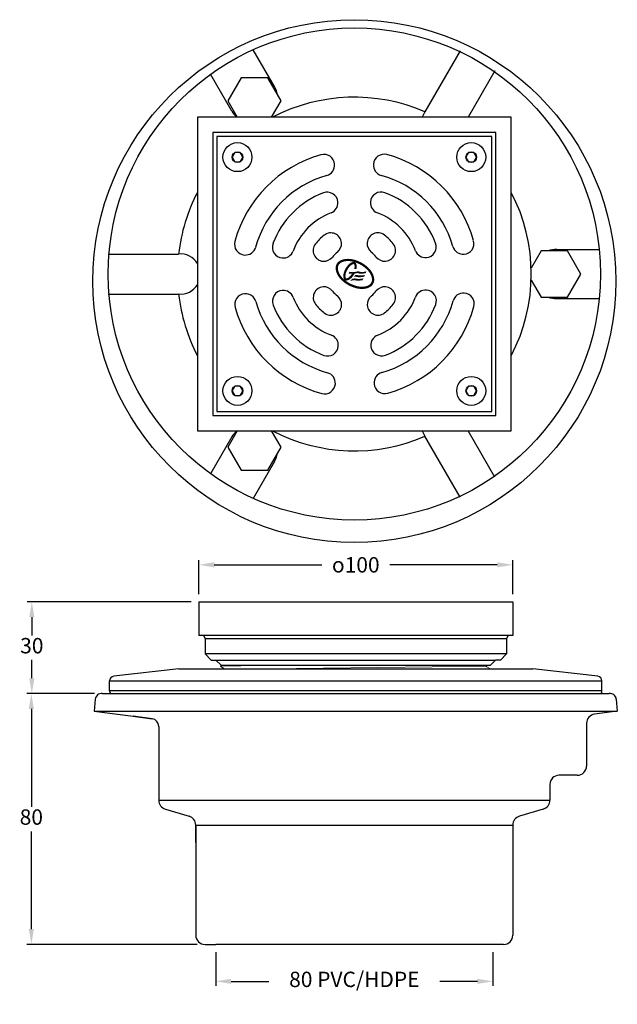
# Model space of a CAD drawing. Extents: x -30 to 164, y -5 to 315.
import ezdxf

# ---------------------------------------------------------------- set-up
doc = ezdxf.new("R2010")
doc.units = 0
doc.layers.get('0').update_dxf_attribs({"linetype": 'CONTINUOUS', "lineweight": 9})
doc.layers.get('Defpoints').update_dxf_attribs({"linetype": 'CONTINUOUS'})
for name, color, linetype, lineweight in [('AM_0', 7, 'CONTINUOUS', 25), ('AM_0N', 7, 'CONTINUOUS', 25), ('AM_5', 7, 'CONTINUOUS', 13)]:
    doc.layers.add(name, color=color, linetype=linetype, lineweight=lineweight)
doc.styles.add('ROMAND', font='romand.shx', dxfattribs={"height": 5})
doc.dimstyles.new('AM_ISO$0', dxfattribs={"dimtxt": 5, "dimasz": 5, "dimexe": 1.5, "dimexo": 2.5, "dimgap": 1.5, "dimtad": 0, "dimtih": 1, "dimtoh": 1, "dimdec": 0, "dimrnd": 5, "dimzin": 1, "dimdsep": 46, "dimtxsty": 'ROMAND', "dimcen": 1, "dimclrt": 256, "dimadec": 0, "dimazin": 2, "dimtol": 1, "dimtp": 0.1, "dimtm": 0.1, "dimtfac": 1, "dimtdec": 0, "dimtmove": 0, "dimatfit": 3, "dimfxl": 1, "dimtzin": 1, "dimarcsym": 1})

# ---------------------------------------------------------------- blocks, each defined once
blk = doc.blocks.new('*D3')
at = {"layer": 'AM_5', "color": 0, "lineweight": -2, "transparency": 16777216}
for p, q in [((33.73, 11.55), (33.73, 0.55)), ((123.78, 11.55), (123.78, 0.55)), ((38.73, 2.05), (50.95, 2.05)), ((118.78, 2.05), (106.56, 2.05))]:
    blk.add_line(p, q, dxfattribs=at)
at = {"layer": 'AM_5', "color": 0, "transparency": 16777216}
for points in [[(38.73, 2.88), (38.73, 1.22), (33.73, 2.05)], [(118.78, 2.88), (118.78, 1.22), (123.78, 2.05)]]:
    blk.add_solid(points, dxfattribs=at)
at = {"layer": 'Defpoints', "color": 0, "transparency": 16777216}
for p in [(33.73, 14.05), (123.78, 14.05), (33.73, 2.05)]:
    blk.add_point(p, dxfattribs=at)
at = {"layer": 'AM_5', "transparency": 16777216, "insert": (78.76, 2.05), "char_height": 5, "attachment_point": 5, "style": 'ROMAND'}
blk.add_mtext('80 PVC/HDPE', dxfattribs=at)
blk = doc.blocks.new('*D4')
at = {"layer": 'AM_5', "color": 0, "lineweight": -2, "transparency": 16777216}
for p, q in [((28.23, 127.99), (28.23, 138.99)), ((130.23, 127.99), (130.23, 138.99)), ((33.23, 137.49), (68.21, 137.49)), ((125.23, 137.49), (90.26, 137.49))]:
    blk.add_line(p, q, dxfattribs=at)
at = {"layer": 'AM_5', "color": 0, "transparency": 16777216}
for points in [[(33.23, 138.32), (33.23, 136.66), (28.23, 137.49)], [(125.23, 138.32), (125.23, 136.66), (130.23, 137.49)]]:
    blk.add_solid(points, dxfattribs=at)
at = {"layer": 'Defpoints', "color": 0, "transparency": 16777216}
for p in [(130.23, 137.49), (28.23, 125.49), (130.23, 125.49)]:
    blk.add_point(p, dxfattribs=at)
at = {"layer": 'AM_5', "transparency": 16777216, "insert": (79.23, 137.49), "char_height": 5, "attachment_point": 5, "style": 'ROMAND'}
blk.add_mtext('{\\Famgdt;o}100', dxfattribs=at)
blk = doc.blocks.new('*D5')
at = {"layer": 'AM_5', "color": 0, "lineweight": -2, "transparency": 16777216}
for p, q in [((-5.67, 95.61), (-27.72, 95.61)), ((-26.22, 90.61), (-26.22, 58.83)), ((-26.22, 19.05), (-26.22, 50.83)), ((27.73, 14.05), (-27.72, 14.05))]:
    blk.add_line(p, q, dxfattribs=at)
at = {"layer": 'AM_5', "color": 0, "transparency": 16777216}
for points in [[(-27.05, 90.61), (-25.38, 90.61), (-26.22, 95.61)], [(-27.05, 19.05), (-25.38, 19.05), (-26.22, 14.05)]]:
    blk.add_solid(points, dxfattribs=at)
at = {"layer": 'Defpoints', "color": 0, "transparency": 16777216}
for p in [(-26.22, 95.61), (-3.17, 95.61), (30.23, 14.05)]:
    blk.add_point(p, dxfattribs=at)
at = {"layer": 'AM_5', "transparency": 16777216, "insert": (-26.22, 54.83), "char_height": 5, "attachment_point": 5, "style": 'ROMAND'}
blk.add_mtext('80', dxfattribs=at)
blk = doc.blocks.new('*D6')
at = {"layer": 'AM_5', "color": 0, "lineweight": -2, "transparency": 16777216}
for p, q in [((25.73, 125.49), (-27.56, 125.49)), ((-26.06, 120.49), (-26.06, 114.55)), ((-26.06, 100.61), (-26.06, 106.55)), ((-5.67, 95.61), (-27.56, 95.61))]:
    blk.add_line(p, q, dxfattribs=at)
at = {"layer": 'AM_5', "color": 0, "transparency": 16777216}
for points in [[(-26.9, 120.49), (-25.23, 120.49), (-26.06, 125.49)], [(-26.9, 100.61), (-25.23, 100.61), (-26.06, 95.61)]]:
    blk.add_solid(points, dxfattribs=at)
at = {"layer": 'Defpoints', "color": 0, "transparency": 16777216}
for p in [(-26.06, 125.49), (28.23, 125.49), (-3.17, 95.61)]:
    blk.add_point(p, dxfattribs=at)
at = {"layer": 'AM_5', "transparency": 16777216, "insert": (-26.06, 110.55), "char_height": 5, "attachment_point": 5, "style": 'ROMAND'}
blk.add_mtext('30', dxfattribs=at)

msp = doc.modelspace()

# ---------------------------------------------------------------- linework, layer by layer
for p, q in [((35.29, 104.59), (55.15, 104.85)), ((35.46, 104.31), (36.6, 103.72)), ((51.07, 103.63), (121.7, 104.59)), ((121.87, 104.31), (123.01, 103.72))]:
    msp.add_line(p, q)
for centre, start, end in [((35.61, 104.59), 124.3479, 242.5), ((36.45, 103.44), 37.8012, 62.5), ((122.02, 104.59), 117.5, 242.5), ((122.86, 103.44), 37.8012, 62.5)]:
    msp.add_arc(centre, 0.317, start, end)
at = {"layer": 'AM_0'}
for p, q in [((52.82, 293), (45.9, 304.97)), ((113.15, 304.57), (101.69, 284.73)), ((124.4, 298.07), (115.72, 283.04)), ((38.96, 285), (32.05, 296.97)), ((72.36, 267.73), (72.36, 267.73)), ((73.43, 255.46), (73.43, 255.46)), ((83.99, 255.48), (83.99, 255.48)), ((74.59, 242.21), (74.59, 242.21)), ((82.94, 242.2), (82.94, 242.2)), ((-1.23, 238.54), (21.64, 238.54)), ((55.33, 237.25), (55.33, 237.25)), ((102.2, 237.38), (102.2, 237.38)), ((114.47, 238.46), (114.47, 238.46)), ((144.55, 240.04), (158.37, 240.04)), ((68.62, 236.2), (68.62, 236.2)), ((88.95, 236.22), (88.95, 236.22)), ((68.6, 227.85), (68.6, 227.85)), ((88.93, 227.87), (88.93, 227.87)), ((-1.23, 225.54), (21.64, 225.54)), ((43.08, 225.62), (43.08, 225.62)), ((55.35, 226.69), (55.35, 226.69)), ((102.22, 226.82), (102.22, 226.82)), ((74.61, 221.88), (74.61, 221.88)), ((82.96, 221.86), (82.96, 221.86)), ((144.55, 224.04), (158.37, 224.04)), ((73.56, 208.59), (73.56, 208.59)), ((84.12, 208.61), (84.12, 208.61)), ((85.19, 196.34), (85.19, 196.34)), ((113.15, 159.51), (101.69, 179.34)), ((124.4, 166.01), (115.72, 181.04)), ((38.96, 179.08), (32.05, 167.1)), ((52.82, 171.08), (45.9, 159.1)), ((28.23, 125.49), (130.23, 125.49)), ((28.23, 125.49), (28.23, 114.49)), ((34.73, 125.49), (123.73, 125.49)), ((130.23, 125.49), (130.23, 114.49)), ((130.23, 114.49), (28.23, 114.49)), ((29.73, 114.49), (30.23, 113.49)), ((30.23, 113.49), (30.23, 108.51)), ((30.23, 113.49), (128.23, 113.49)), ((128.73, 114.49), (128.23, 113.49)), ((128.23, 113.49), (128.23, 108.51)), ((30.23, 108.51), (32.22, 106.49)), ((128.23, 108.51), (30.23, 108.51)), ((32.22, 106.49), (33.79, 106.49)), ((33.79, 106.49), (35.43, 104.85)), ((33.79, 106.49), (124.68, 106.49)), ((124.68, 106.49), (123.04, 104.85)), ((126.25, 106.49), (124.68, 106.49)), ((128.23, 108.51), (126.25, 106.49)), ((21.73, 103.63), (0.57, 101.28)), ((21.73, 103.63), (136.73, 103.63)), ((35.43, 104.85), (123.04, 104.85)), ((157.9, 101.28), (136.73, 103.63)), ((-0.77, 96.47), (-0.77, 99.79)), ((-0.77, 99.79), (159.23, 99.79)), ((159.23, 96.47), (159.23, 99.79)), ((159.23, 96.47), (-0.77, 96.47)), ((-3.17, 95.61), (161.64, 95.61)), ((-5.77, 89.9), (164.23, 89.9)), ((13.02, 87.43), (6.92, 88.26)), ((15.2, 60.93), (142.31, 60.93)), ((27.23, 52.88), (130.28, 52.88)), ((123.78, 14.05), (33.73, 14.05))]:
    msp.add_line(p, q, dxfattribs=at)
at = {"layer": 'AM_0', "color": 7}
for p, q in [((-5.42, 93.81), (-5.77, 89.9)), ((163.89, 93.81), (164.23, 89.9)), ((-5.77, 89.9), (6.92, 88.23)), ((164.23, 89.9), (156.85, 88.93)), ((6.92, 88.23), (13.02, 87.43)), ((15.2, 84.95), (15.2, 74.25)), ((154.24, 85.96), (154.24, 72.06)), ((15.2, 74.25), (15.2, 60.93)), ((151.24, 69.06), (145.31, 69.06)), ((142.31, 66.06), (142.31, 60.93)), ((17.34, 58.06), (25.09, 55.75)), ((140.17, 58.06), (132.42, 55.75)), ((27.23, 52.88), (27.23, 47.23)), ((27.23, 47.23), (27.23, 52.88)), ((27.23, 52.88), (27.23, 17.05)), ((130.28, 52.88), (130.28, 31.81)), ((130.28, 31.81), (130.28, 17.05)), ((30.23, 14.05), (33.73, 14.05)), ((127.28, 14.05), (123.78, 14.05))]:
    msp.add_line(p, q, dxfattribs=at)
at = {"layer": 'AM_0'}
for points in [[(51.88, 283.04), (54.93, 288.33), (50.6, 295.83), (41.94, 295.83), (37.61, 288.33), (40.67, 283.04)], [(136.24, 230.09), (139.44, 224.54), (148.1, 224.54), (152.43, 232.04), (148.1, 239.54), (139.44, 239.54), (136.24, 233.99)], [(40.67, 181.04), (37.61, 175.75), (41.94, 168.25), (50.6, 168.25), (54.93, 175.75), (51.88, 181.04)]]:
    msp.add_lwpolyline(points, dxfattribs=at)
for points in [[(27.77, 181.04), (129.77, 181.04), (129.77, 283.04), (27.77, 283.04)], [(32.77, 186.04), (124.77, 186.04), (124.77, 278.04), (32.77, 278.04)], [(34.07, 187.34), (123.47, 187.34), (123.47, 276.74), (34.07, 276.74)]]:
    msp.add_lwpolyline(points, close=True, dxfattribs=at)
at = {"layer": 'AM_0', "const_width": 0.729}
msp.add_lwpolyline([(84.26, 232.3, 0.076468), (82.91, 233.98, 0.063415), (80.77, 235.49, 0.063415), (78.32, 236.42, 0.076468), (76.18, 236.6, 0.107136), (74.28, 236.05, 0.147373), (73.32, 235.08, 0.147373), (73.06, 233.74, 0.107136), (73.66, 231.86, 0.076468), (75, 230.18, 0.063415), (77.14, 228.67, 0.063415), (79.6, 227.74, 0.076468), (81.74, 227.56, 0.107136), (83.63, 228.11, 0.147373), (84.59, 229.08, 0.147373), (84.86, 230.42, 0.107136)], format="xyb", close=True, dxfattribs=at)
at = {"layer": 'AM_0'}
for centre, radius in [((78.77, 229.73), 85), ((78.77, 232.04), 80)]:
    msp.add_circle(centre, radius, dxfattribs=at)
for centre, radius, start, end in [((45.89, 289), 8, 9.6359, 30), ((78.77, 232.04), 57.5, 66.4873, 117.5067), ((45.89, 289), 8, 210, 228.1606), ((107.04, 280.99), 6.52, 144.6622, 161.7063), ((78.77, 232.04), 40.25, 105.6347, 164.7379), ((68.87, 267.43), 3.5, 5, 105.6347), ((88.45, 267.49), 3.5, 74.7379, 175.485), ((78.77, 232.04), 40.25, 15.6347, 74.7379), ((68.87, 267.43), 3.5, 285.6347, 5), ((88.45, 267.49), 3.5, 175.485, 254.7379), ((78.77, 232.04), 33.25, 105.6347, 164.7379), ((78.77, 232.04), 33.25, 15.6347, 74.7379), ((78.77, 232.04), 57.5, 152.4933, 173.5127), ((78.77, 232.04), 28.25, 110.9039, 159.4106), ((69.94, 255.16), 3.5, 5, 110.9039), ((87.48, 255.21), 3.5, 69.4106, 175.485), ((78.77, 232.04), 28.25, 20.9039, 69.4106), ((78.77, 232.04), 57.5, 332.4933, 27.5067), ((69.94, 255.16), 3.5, 290.9039, 5), ((87.48, 255.21), 3.5, 175.485, 249.4106), ((78.77, 232.04), 21.25, 110.9039, 159.4106), ((78.77, 232.04), 21.25, 20.9039, 69.4106), ((78.77, 232.04), 16, 127.8587, 142.2391), ((71.1, 241.91), 3.5, 5, 127.8587), ((86.43, 241.92), 3.5, 52.2391, 175.485), ((78.77, 232.04), 16, 37.8587, 52.2391), ((43.32, 241.71), 3.5, 164.7379, 265.485), ((43.32, 241.71), 3.5, 265.485, 344.7379), ((55.61, 240.74), 3.5, 159.4106, 265.485), ((68.89, 239.69), 3.5, 142.2391, 265.485), ((71.1, 241.91), 3.5, 307.8587, 5), ((86.43, 241.92), 3.5, 175.485, 232.2391), ((88.64, 239.71), 3.5, 275, 37.8587), ((101.9, 240.87), 3.5, 275, 20.9039), ((114.16, 241.94), 3.5, 195.6347, 275), ((114.16, 241.94), 3.5, 275, 15.6347), ((22.25, 232.04), 6.52, 32.1412, 95.3378), ((55.61, 240.74), 3.5, 265.485, 339.4106), ((68.89, 239.69), 3.5, 265.485, 322.2391), ((78.77, 232.04), 9, 127.8587, 142.2391), ((78.77, 232.04), 9, 37.8587, 52.2391), ((88.64, 239.71), 3.5, 217.8587, 275), ((101.9, 240.87), 3.5, 200.9039, 275), ((144.55, 232.04), 8, 90, 110.3641), ((22.25, 232.04), 6.52, 264.6622, 327.8588), ((68.91, 224.37), 3.5, 95, 217.8587), ((68.91, 224.37), 3.5, 37.8587, 95), ((88.66, 224.38), 3.5, 85.485, 142.2391), ((88.66, 224.38), 3.5, 322.2391, 85.485), ((78.77, 232.04), 57.5, 186.4873, 207.5067), ((43.38, 222.13), 3.5, 95, 195.6347), ((43.38, 222.13), 3.5, 15.6347, 95), ((55.65, 223.21), 3.5, 95, 200.9039), ((55.65, 223.21), 3.5, 20.9039, 95), ((78.77, 232.04), 21.25, 200.9039, 249.4106), ((78.77, 232.04), 9, 217.8587, 232.2391), ((71.12, 222.16), 3.5, 355.485, 52.2391), ((86.45, 222.17), 3.5, 127.8587, 185), ((78.77, 232.04), 9, 307.8587, 322.2391), ((78.77, 232.04), 21.25, 290.9039, 339.4106), ((101.94, 223.33), 3.5, 85.485, 159.4106), ((101.94, 223.33), 3.5, 339.4106, 85.485), ((114.23, 222.36), 3.5, 85.485, 164.7379), ((114.23, 222.36), 3.5, 344.7379, 85.485), ((144.55, 232.04), 8, 249.6359, 270), ((78.77, 232.04), 40.25, 195.6347, 254.7379), ((78.77, 232.04), 33.25, 195.6347, 254.7379), ((78.77, 232.04), 28.25, 200.9039, 249.4106), ((78.77, 232.04), 16, 217.8587, 232.2391), ((71.12, 222.16), 3.5, 232.2391, 355.485), ((86.45, 222.17), 3.5, 185, 307.8587), ((78.77, 232.04), 33.25, 285.6347, 344.7379), ((78.77, 232.04), 16, 307.8587, 322.2391), ((78.77, 232.04), 28.25, 290.9039, 339.4106), ((78.77, 232.04), 40.25, 285.6347, 344.7379), ((70.07, 208.87), 3.5, 355.485, 69.4106), ((87.61, 208.92), 3.5, 110.9039, 185), ((70.07, 208.87), 3.5, 249.4106, 355.485), ((87.61, 208.92), 3.5, 185, 290.9039), ((69.1, 196.58), 3.5, 355.485, 74.7379), ((88.68, 196.65), 3.5, 105.6347, 185), ((69.1, 196.58), 3.5, 254.7379, 355.485), ((88.68, 196.65), 3.5, 185, 285.6347), ((45.89, 175.08), 8, 131.8394, 150), ((78.77, 232.04), 57.5, 242.4933, 293.5127), ((107.04, 183.09), 6.52, 198.2937, 215.3378), ((45.89, 175.08), 8, 330, 350.3641), ((0.73, 99.79), 1.5, 96.3402, 180), ((157.73, 99.79), 1.5, 0, 83.6598), ((0.73, 96.47), 1.5, 180, 215.0638), ((157.73, 96.47), 1.5, 324.9362, 0)]:
    msp.add_arc(centre, radius, start, end, dxfattribs=at)
at = {"layer": 'AM_0', "color": 7}
for centre, radius, start, end in [((-3.43, 93.63), 2, 82.5, 174.9291), ((161.9, 93.63), 2, 5.0709, 97.5), ((12.7, 84.95), 2.5, 0, 82.5), ((157.24, 85.96), 3, 97.5, 180), ((151.24, 72.06), 3, 270, 0), ((145.31, 66.06), 3, 90, 180), ((18.2, 60.93), 3, 180, 253.4209), ((139.31, 60.93), 3, 286.5791, 0), ((24.23, 52.88), 3, 0, 73.4209), ((133.28, 52.88), 3, 106.5791, 180), ((30.23, 17.05), 3, 180, 270), ((127.28, 17.05), 3, 270, 0)]:
    msp.add_arc(centre, radius, start, end, dxfattribs=at)
at = {"layer": 'AM_0'}
for points in [[(76.48, 233.38), (75.86, 233.7), (76.4, 233.22), (75.75, 233.49)], [(76.57, 233.53), (75.98, 233.91), (76.48, 233.38), (75.86, 233.7)], [(76.76, 233.85), (76.07, 234.07), (76.57, 233.53), (75.98, 233.91)], [(76.83, 233.95), (76.13, 234.15), (76.76, 233.85), (76.07, 234.07)], [(76.88, 234.02), (76.21, 234.28), (76.83, 233.95), (76.13, 234.15)], [(77.01, 234.19), (76.32, 234.44), (76.88, 234.02), (76.21, 234.28)], [(77.07, 234.26), (76.4, 234.54), (77.01, 234.19), (76.32, 234.44)], [(77.11, 234.31), (76.52, 234.7), (77.07, 234.26), (76.4, 234.54)], [(77.26, 234.49), (76.71, 234.92), (77.11, 234.31), (76.52, 234.7)], [(77.41, 234.64), (76.84, 235.06), (77.26, 234.49), (76.71, 234.92)], [(77.56, 234.77), (77.13, 235.33), (77.41, 234.64), (76.84, 235.06)], [(77.68, 234.87), (77.3, 235.46), (77.56, 234.77), (77.13, 235.33)], [(77.85, 235), (77.46, 235.58), (77.68, 234.87), (77.3, 235.46)], [(78.01, 235.1), (77.66, 235.7), (77.85, 235), (77.46, 235.58)], [(78.13, 235.15), (77.95, 235.84), (78.01, 235.1), (77.66, 235.7)], [(78.23, 235.19), (78.02, 235.86), (78.13, 235.15), (77.95, 235.84)], [(78.35, 235.23), (78.12, 235.89), (78.23, 235.19), (78.02, 235.86)], [(78.42, 235.25), (78.33, 235.95), (78.35, 235.23), (78.12, 235.89)], [(78.51, 235.27), (78.49, 235.97), (78.42, 235.25), (78.33, 235.95)], [(78.51, 235.97), (78.53, 235.27), (78.48, 235.97), (78.48, 235.27)], [(78.62, 235.26), (79.01, 235.84), (78.51, 235.27), (78.49, 235.97)], [(78.61, 235.97), (78.58, 235.27), (78.51, 235.97), (78.53, 235.27)], [(78.67, 235.96), (78.61, 235.26), (78.61, 235.97), (78.58, 235.27)], [(78.72, 235.95), (78.61, 235.26), (78.67, 235.96), (78.61, 235.26)], [(78.89, 235.9), (78.61, 235.26), (78.72, 235.95), (78.61, 235.26)], [(78.96, 235.87), (78.62, 235.26), (78.89, 235.9), (78.61, 235.26)], [(79.02, 235.83), (78.64, 235.25), (78.96, 235.87), (78.62, 235.26)], [(78.68, 235.21), (79.27, 235.6), (78.62, 235.26), (79.01, 235.84)], [(79.12, 235.76), (78.66, 235.23), (79.02, 235.83), (78.64, 235.25)], [(79.21, 235.67), (78.67, 235.23), (79.12, 235.76), (78.66, 235.23)], [(79.32, 235.51), (78.68, 235.22), (79.21, 235.67), (78.67, 235.23)], [(78.77, 235.02), (79.41, 235.32), (78.68, 235.21), (79.27, 235.6)], [(79.36, 235.44), (78.7, 235.19), (79.32, 235.51), (78.68, 235.22)], [(79.37, 235.4), (78.74, 235.12), (79.36, 235.44), (78.7, 235.19)], [(78.77, 233.86), (78.71, 233.65), (78.79, 234), (79.49, 233.92)], [(79.47, 233.81), (79.44, 233.65), (78.77, 233.86), (78.71, 233.65)], [(79.45, 233.71), (79.43, 233.65), (78.73, 233.73), (78.71, 233.65)], [(78.76, 235.06), (78.77, 234.97), (79.37, 235.4), (78.74, 235.12)], [(79.37, 235.4), (79.44, 235.26), (78.76, 235.06), (78.77, 234.97)], [(78.8, 234.89), (79.5, 234.99), (78.77, 235.02), (79.41, 235.32)], [(78.79, 234), (79.49, 233.92), (78.81, 234.13), (79.51, 234.09)], [(78.83, 234.69), (79.54, 234.69), (78.8, 234.89), (79.5, 234.99)], [(78.81, 234.13), (79.51, 234.09), (78.82, 234.22), (79.53, 234.23)], [(78.82, 234.22), (79.53, 234.23), (78.83, 234.32), (79.53, 234.32)], [(78.84, 234.58), (79.54, 234.56), (78.83, 234.69), (79.54, 234.69)], [(78.83, 234.32), (79.53, 234.32), (78.84, 234.4), (79.54, 234.4)], [(78.84, 234.4), (79.54, 234.4), (78.84, 234.58), (79.54, 234.56)], [(79.49, 233.94), (79.47, 233.79), (79.22, 233.94), (79.22, 233.78)], [(75.87, 231.38), (75.17, 231.39), (75.88, 231.5), (75.18, 231.5)], [(75.88, 231.26), (75.18, 231.24), (75.87, 231.38), (75.17, 231.39)], [(75.88, 231.55), (75.18, 231.6), (75.89, 231.65), (75.19, 231.7)], [(75.88, 231.5), (75.18, 231.5), (75.88, 231.55), (75.18, 231.6)], [(75.9, 231.06), (75.2, 231.03), (75.88, 231.26), (75.18, 231.24)], [(75.89, 231.65), (75.19, 231.7), (75.9, 231.72), (75.21, 231.82)], [(75.93, 230.93), (75.24, 230.83), (75.9, 231.06), (75.2, 231.03)], [(75.9, 231.72), (75.21, 231.82), (75.91, 231.79), (75.23, 231.98)], [(75.91, 231.79), (75.23, 231.98), (75.92, 231.88), (75.26, 232.12)], [(75.97, 230.79), (75.3, 230.61), (75.93, 230.93), (75.24, 230.83)], [(75.92, 231.88), (75.26, 232.12), (75.95, 231.99), (75.29, 232.25)], [(75.95, 231.99), (75.29, 232.25), (75.96, 232.08), (75.3, 232.32)], [(75.96, 232.08), (75.3, 232.32), (75.98, 232.16), (75.33, 232.4)], [(76.05, 230.67), (75.38, 230.39), (75.97, 230.79), (75.3, 230.61)], [(75.98, 232.16), (75.33, 232.4), (76, 232.22), (75.35, 232.5)], [(76, 232.22), (75.35, 232.5), (76.02, 232.28), (75.38, 232.59)], [(76.02, 232.28), (75.38, 232.59), (76.06, 232.4), (75.41, 232.66)], [(76.08, 230.64), (75.96, 229.94), (76.05, 230.67), (75.38, 230.39)], [(75.43, 230.32), (75.39, 230.38), (76, 230.73), (75.96, 230.83)], [(76.16, 232.69), (75.52, 232.97), (76.07, 232.44), (75.41, 232.69)], [(76.06, 232.4), (75.41, 232.66), (76.08, 232.46), (75.43, 232.73)], [(76, 230.73), (75.96, 230.83), (75.43, 230.32), (76.01, 230.72)], [(75.43, 230.32), (76.01, 230.72), (75.44, 230.29), (76.01, 230.71)], [(75.44, 230.29), (76.01, 230.71), (75.46, 230.28), (76.02, 230.69)], [(75.46, 230.28), (76.02, 230.69), (75.5, 230.23), (76.03, 230.69)], [(75.5, 230.23), (76.03, 230.69), (75.53, 230.19), (76.05, 230.66)], [(76.24, 232.89), (75.55, 233.04), (76.16, 232.69), (75.52, 232.97)], [(75.53, 230.19), (76.05, 230.66), (75.6, 230.13), (76.1, 230.63)], [(76.31, 233.05), (75.64, 233.26), (76.24, 232.89), (75.55, 233.04)], [(75.6, 230.13), (76.1, 230.63), (75.67, 230.08), (76.13, 230.62)], [(76.4, 233.22), (75.75, 233.49), (76.31, 233.05), (75.64, 233.26)], [(75.67, 230.08), (76.13, 230.62), (75.75, 230.02), (76.15, 230.62)], [(75.75, 230.02), (76.15, 230.62), (75.79, 230), (76.15, 230.62)], [(75.79, 230), (76.15, 230.62), (75.84, 229.98), (76.16, 230.62)], [(75.84, 229.98), (76.16, 230.62), (75.88, 229.97), (76.18, 230.62)], [(75.88, 229.97), (76.18, 230.62), (75.92, 229.95), (76.2, 230.62)], [(75.92, 229.95), (76.2, 230.62), (76.01, 229.93), (76.2, 230.61)], [(76.29, 230.63), (76.05, 229.93), (76.08, 230.64), (75.96, 229.94)], [(76.35, 230.65), (76.14, 229.92), (76.29, 230.63), (76.05, 229.93)], [(76.49, 230.69), (76.22, 229.92), (76.35, 230.65), (76.14, 229.92)], [(76.52, 230.71), (76.37, 229.94), (76.49, 230.69), (76.22, 229.92)], [(76.6, 230.74), (76.54, 229.98), (76.52, 230.71), (76.37, 229.94)], [(76.65, 230.76), (76.65, 230.01), (76.6, 230.74), (76.54, 229.98)], [(76.78, 230.83), (76.81, 230.07), (76.65, 230.76), (76.65, 230.01)], [(76.84, 230.87), (76.9, 230.11), (76.78, 230.83), (76.81, 230.07)], [(76.89, 230.91), (77.03, 230.17), (76.84, 230.87), (76.9, 230.11)], [(76.94, 230.94), (77.13, 230.23), (76.89, 230.91), (77.03, 230.17)], [(77.14, 232.77), (76.9, 232.21), (77.28, 232.75), (77.23, 232.16)], [(77.23, 232.76), (77.13, 232.18), (77.14, 232.77), (76.9, 232.21)], [(76.97, 230.96), (77.35, 230.37), (76.94, 230.94), (77.13, 230.23)], [(76.99, 230.98), (77.47, 230.46), (76.97, 230.96), (77.35, 230.37)], [(77.03, 231.01), (77.56, 230.53), (76.99, 230.98), (77.47, 230.46)], [(77.06, 231.03), (77.62, 230.58), (77.03, 231.01), (77.56, 230.53)], [(77.2, 231.15), (77.74, 230.69), (77.06, 231.03), (77.62, 230.58)], [(77.26, 231.2), (77.81, 230.76), (77.2, 231.15), (77.74, 230.69)], [(77.28, 232.75), (77.23, 232.16), (77.35, 232.74), (77.3, 232.16)], [(77.34, 231.28), (77.88, 230.83), (77.26, 231.2), (77.81, 230.76)], [(77.35, 232.74), (77.3, 232.16), (77.41, 232.74), (77.41, 232.14)], [(77.37, 231.31), (77.92, 230.87), (77.34, 231.28), (77.88, 230.83)], [(77.45, 231.39), (77.95, 230.9), (77.37, 231.31), (77.92, 230.87)], [(77.41, 232.74), (77.41, 232.14), (77.48, 232.73), (77.46, 232.14)], [(77.55, 231.5), (77.99, 230.94), (77.45, 231.39), (77.95, 230.9)], [(77.48, 232.73), (77.46, 232.14), (77.53, 232.72), (77.51, 232.13)], [(77.53, 232.72), (77.51, 232.13), (77.64, 232.71), (77.56, 232.13)], [(77.62, 231.59), (78.05, 231.01), (77.55, 231.5), (77.99, 230.94)], [(77.64, 232.71), (77.56, 232.13), (77.73, 232.7), (77.64, 232.12)], [(77.69, 231.68), (78.09, 231.06), (77.62, 231.59), (78.05, 231.01)], [(77.73, 232.7), (77.64, 232.12), (77.79, 232.69), (77.71, 232.11)], [(77.8, 231.82), (78.33, 231.36), (77.69, 231.68), (78.09, 231.06)], [(77.79, 232.69), (77.71, 232.11), (77.88, 232.68), (77.76, 232.11)], [(77.88, 232.68), (77.76, 232.11), (77.96, 232.67), (77.8, 232.11)], [(77.96, 232.67), (77.8, 232.11), (78.06, 232.67), (77.83, 232.11)], [(77.84, 231.88), (78.41, 231.47), (77.8, 231.82), (78.33, 231.36)], [(78.06, 232.67), (77.83, 232.11), (78.1, 232.66), (77.85, 232.1)], [(77.91, 231.97), (78.51, 231.62), (77.84, 231.88), (78.41, 231.47)], [(78.1, 232.66), (77.85, 232.1), (78.14, 232.66), (77.94, 232.1)], [(77.98, 232.08), (78.39, 232.67), (77.91, 231.97), (78.51, 231.62)], [(78.14, 232.66), (77.94, 232.1), (78.23, 232.66), (77.98, 232.1)], [(78.65, 232.69), (78.69, 231.9), (77.98, 232.08), (78.39, 232.67)], [(78.23, 232.66), (77.98, 232.1), (78.39, 232.67), (77.99, 232.09)], [(78.27, 230.51), (78.26, 229.97), (78.13, 230.49), (78.13, 229.95)], [(78.38, 232.66), (78.16, 232.01), (78.65, 232.69), (78.69, 231.9)], [(78.72, 230.58), (78.72, 230.05), (78.27, 230.51), (78.26, 229.97)], [(78.39, 232.67), (78.51, 231.63), (78.77, 232.7), (78.7, 231.91)], [(78.48, 230.53), (78.49, 230), (78.72, 230.58), (78.72, 230.05)], [(79.04, 231.66), (78.85, 231.37), (78.64, 231.07), (79.06, 231.15)], [(78.64, 231.07), (79.06, 231.15), (78.85, 231.37), (79.06, 231.15)], [(78.85, 232.71), (78.85, 232.17), (78.65, 232.69), (78.7, 231.9)], [(78.71, 230.57), (78.72, 230.05), (78.93, 230.62), (78.93, 230.01)], [(78.91, 232.72), (78.9, 232.18), (78.85, 232.71), (78.85, 232.17)], [(79.19, 231.69), (79.16, 231.18), (79.04, 231.66), (78.85, 231.37)], [(78.85, 231.37), (79.06, 231.15), (79.06, 231.24)], [(78.96, 232.72), (78.95, 232.19), (78.91, 232.72), (78.9, 232.18)], [(78.93, 230.62), (78.93, 230.01), (79.03, 230.6), (79.03, 229.99)], [(79.01, 232.73), (79, 232.19), (78.96, 232.72), (78.95, 232.19)], [(79.05, 232.73), (79.05, 232.2), (79.01, 232.73), (79, 232.19)], [(79.02, 230.6), (79.03, 229.99), (79.16, 230.57), (79.16, 229.97)], [(79.04, 231.66), (79.06, 231.15), (79.19, 231.69), (79.16, 231.18)], [(79.08, 232.74), (79.1, 232.21), (79.05, 232.73), (79.05, 232.2)], [(79.14, 232.75), (79.15, 232.22), (79.08, 232.74), (79.1, 232.21)], [(79.21, 232.76), (79.22, 232.23), (79.14, 232.75), (79.15, 232.22)], [(79.19, 231.69), (79.16, 231.18), (79.45, 231.76), (79.45, 231.12)], [(79.45, 230.52), (79.45, 229.93), (79.16, 230.58), (79.16, 229.97)], [(79.28, 232.77), (79.28, 232.25), (79.21, 232.76), (79.22, 232.23)], [(79.36, 232.79), (79.36, 232.27), (79.28, 232.77), (79.28, 232.25)], [(79.29, 230.55), (79.29, 229.95), (79.45, 230.52), (79.45, 229.93)], [(79.41, 232.8), (79.42, 232.28), (79.36, 232.79), (79.36, 232.27)], [(79.46, 232.81), (79.46, 232.29), (79.41, 232.8), (79.42, 232.28)], [(79.45, 231.76), (79.45, 231.12), (79.61, 231.72), (79.61, 231.09)], [(79.45, 230.52), (79.45, 229.93), (79.59, 230.5), (79.59, 229.91)], [(79.51, 232.82), (79.51, 232.3), (79.46, 232.81), (79.46, 232.29)], [(79.55, 232.83), (79.55, 232.31), (79.51, 232.82), (79.51, 232.3)], [(79.58, 232.84), (79.6, 232.33), (79.55, 232.83), (79.55, 232.31)], [(79.62, 232.85), (79.64, 232.33), (79.58, 232.84), (79.6, 232.33)], [(79.58, 230.5), (79.58, 229.91), (79.75, 230.48), (79.75, 229.9)], [(79.61, 231.72), (79.61, 231.09), (79.76, 231.68), (79.76, 231.06)], [(79.68, 232.87), (79.67, 232.34), (79.62, 232.85), (79.64, 232.33)], [(79.72, 232.87), (79.69, 232.34), (79.68, 232.87), (79.67, 232.34)], [(79.75, 232.88), (79.74, 232.34), (79.72, 232.87), (79.69, 232.34)], [(79.81, 232.89), (79.79, 232.33), (79.75, 232.88), (79.74, 232.34)], [(79.76, 231.68), (79.76, 231.06), (79.9, 231.66), (79.91, 231.04)], [(79.86, 232.9), (79.86, 232.32), (79.81, 232.89), (79.79, 232.33)], [(79.92, 232.9), (79.92, 232.3), (79.86, 232.9), (79.86, 232.32)], [(79.9, 231.66), (79.91, 231.04), (80.05, 231.63), (80.05, 231.02)], [(79.97, 232.9), (79.97, 232.29), (79.92, 232.9), (79.92, 232.3)], [(80.01, 232.9), (80, 232.28), (79.97, 232.9), (79.97, 232.29)], [(80.04, 232.9), (80.03, 232.27), (80.01, 232.9), (80, 232.28)], [(80.09, 232.89), (80.08, 232.26), (80.04, 232.9), (80.03, 232.27)], [(80.05, 231.63), (80.05, 231.02), (80.34, 231.59), (80.34, 231)], [(80.13, 232.88), (80.12, 232.25), (80.09, 232.89), (80.08, 232.26)], [(80.18, 232.87), (80.14, 232.25), (80.13, 232.88), (80.12, 232.25)], [(80.26, 232.85), (80.24, 232.23), (80.18, 232.87), (80.14, 232.25)], [(80.37, 232.82), (80.35, 232.21), (80.26, 232.85), (80.24, 232.23)], [(80.34, 231.59), (80.34, 231), (80.63, 231.56), (80.63, 231)], [(80.47, 232.8), (80.46, 232.19), (80.37, 232.82), (80.35, 232.21)], [(80.54, 232.78), (80.55, 232.17), (80.47, 232.8), (80.46, 232.19)], [(80.65, 232.76), (80.65, 232.16), (80.54, 232.78), (80.55, 232.17)], [(81.04, 231.57), (80.63, 231.56), (81.02, 231.03), (80.63, 231)], [(80.74, 232.75), (80.74, 232.15), (80.65, 232.76), (80.65, 232.16)], [(80.83, 232.73), (80.83, 232.14), (80.74, 232.75), (80.74, 232.15)], [(80.79, 230.48), (80.79, 229.94), (81.17, 230.52), (81.19, 229.99)], [(80.97, 232.71), (80.95, 232.13), (80.83, 232.73), (80.83, 232.14)], [(81.1, 232.7), (81.08, 232.13), (80.97, 232.71), (80.95, 232.13)], [(81.38, 231.59), (81.04, 231.57), (81.37, 231.07), (81.02, 231.03)], [(81.21, 232.69), (81.22, 232.13), (81.1, 232.7), (81.08, 232.13)], [(81.16, 230.52), (81.16, 229.99), (81.43, 230.57), (81.47, 230.05)], [(81.31, 232.69), (81.33, 232.14), (81.21, 232.69), (81.22, 232.13)], [(81.42, 232.69), (81.44, 232.15), (81.31, 232.69), (81.33, 232.14)], [(81.71, 231.65), (81.38, 231.59), (81.74, 231.13), (81.37, 231.07)], [(81.54, 232.7), (81.56, 232.17), (81.42, 232.69), (81.44, 232.15)], [(81.43, 230.57), (81.47, 230.05), (81.73, 230.63), (81.47, 230.05)], [(81.68, 232.72), (81.71, 232.19), (81.54, 232.7), (81.56, 232.17)], [(81.78, 232.73), (81.81, 232.2), (81.68, 232.72), (81.71, 232.19)], [(81.89, 231.68), (81.71, 231.65), (81.97, 231.18), (81.74, 231.13)], [(81.91, 232.75), (81.96, 232.23), (81.78, 232.73), (81.81, 232.2)], [(82.22, 231.75), (81.97, 231.18), (81.89, 231.68), (82.05, 231.71)], [(81.89, 231.68), (82.05, 231.71), (81.89, 231.68), (81.97, 231.18)], [(82.02, 232.77), (82.07, 232.25), (81.91, 232.75), (81.96, 232.23)], [(82.12, 232.79), (82.19, 232.28), (82.02, 232.77), (82.07, 232.25)], [(82.43, 232.85), (82.48, 232.35), (82.12, 232.79), (82.19, 232.28)], [(82.24, 232.81), (82.3, 232.3), (82.43, 232.85), (82.48, 232.35)], [(82.43, 232.85), (82.74, 232.95), (82.48, 232.35), (82.49, 232.36)], [(77.93, 230.3), (77.94, 229.93), (77.36, 229.88), (77.93, 229.93)], [(78.13, 230.49), (78.13, 229.95), (77.93, 230.3), (77.94, 229.93)], [(79.75, 230.48), (79.75, 229.9), (79.98, 230.46), (79.98, 229.89)], [(79.98, 230.46), (79.98, 229.89), (80.18, 230.45), (80.18, 229.89)], [(80.18, 230.45), (80.18, 229.89), (80.37, 230.45), (80.36, 229.9)], [(80.36, 230.45), (80.36, 229.9), (80.55, 230.45), (80.57, 229.91)], [(80.55, 230.46), (80.56, 229.91), (80.79, 230.48), (80.8, 229.94)]]:
    msp.add_solid(points, dxfattribs=at)
at = {"layer": 'AM_0N'}
for p, q in [((39.91, 271.54), (39.04, 270.04)), ((39.04, 270.04), (39.91, 268.54)), ((41.64, 271.54), (39.91, 271.54)), ((42.51, 270.04), (41.64, 271.54)), ((41.64, 268.54), (42.51, 270.04)), ((115.91, 271.54), (115.04, 270.04)), ((115.04, 270.04), (115.91, 268.54)), ((117.64, 271.54), (115.91, 271.54)), ((118.51, 270.04), (117.64, 271.54)), ((117.64, 268.54), (118.51, 270.04)), ((39.91, 268.54), (41.64, 268.54)), ((115.91, 268.54), (117.64, 268.54)), ((39.91, 195.54), (39.04, 194.04)), ((41.64, 195.54), (39.91, 195.54)), ((42.51, 194.04), (41.64, 195.54)), ((115.91, 195.54), (115.04, 194.04)), ((117.64, 195.54), (115.91, 195.54)), ((118.51, 194.04), (117.64, 195.54)), ((39.04, 194.04), (39.91, 192.54)), ((39.91, 192.54), (41.64, 192.54)), ((41.64, 192.54), (42.51, 194.04)), ((115.04, 194.04), (115.91, 192.54)), ((115.91, 192.54), (117.64, 192.54)), ((117.64, 192.54), (118.51, 194.04))]:
    msp.add_line(p, q, dxfattribs=at)
for centre, radius in [((40.77, 270.04), 4.71), ((116.77, 270.04), 4.71), ((40.77, 270.04), 1.74), ((116.77, 270.04), 1.74), ((40.77, 194.04), 4.71), ((116.77, 194.04), 4.71), ((40.77, 194.04), 1.74), ((116.77, 194.04), 1.74)]:
    msp.add_circle(centre, radius, dxfattribs=at)

# ---------------------------------------------------------------- dimensions: what is measured, and where the dimension line sits
at = {"layer": 'AM_5'}
for base, p1, p2, text, override, picture, middle in [((130.23, 137.49), (28.23, 125.49), (130.23, 125.49), '{\\Famgdt;o}100', {"dimtol": 0, "dimlim": 0, "dimtp": 0.1, "dimtm": 0.1, "dimtfac": 1, "dimtdec": 0, "dimtolj": 0, "dimtzin": 1}, '*D4', (79.23, 137.49)), ((33.73, 2.05), (123.78, 14.05), (33.73, 14.05), '80 PVC/HDPE', {"dimtol": 0}, '*D3', (78.76, 2.05))]:
    dim = msp.add_linear_dim(base=base, p1=p1, p2=p2, text=text, dimstyle='AM_ISO$0', override=override, dxfattribs=at)
    dim.commit()
    dim.dimension.update_dxf_attribs({"geometry": picture, "text_midpoint": middle})
for base, p1, p2, picture, middle in [((-26.06, 125.49), (-3.17, 95.61), (28.23, 125.49), '*D6', (-26.06, 110.55)), ((-26.22, 95.61), (30.23, 14.05), (-3.17, 95.61), '*D5', (-26.22, 54.83))]:
    dim = msp.add_linear_dim(base=base, p1=p1, p2=p2, angle=90, dimstyle='AM_ISO$0', override={"dimtol": 0}, dxfattribs=at)
    dim.commit()
    dim.dimension.update_dxf_attribs({"geometry": picture, "text_midpoint": middle})

doc.saveas('drawing.dxf')
